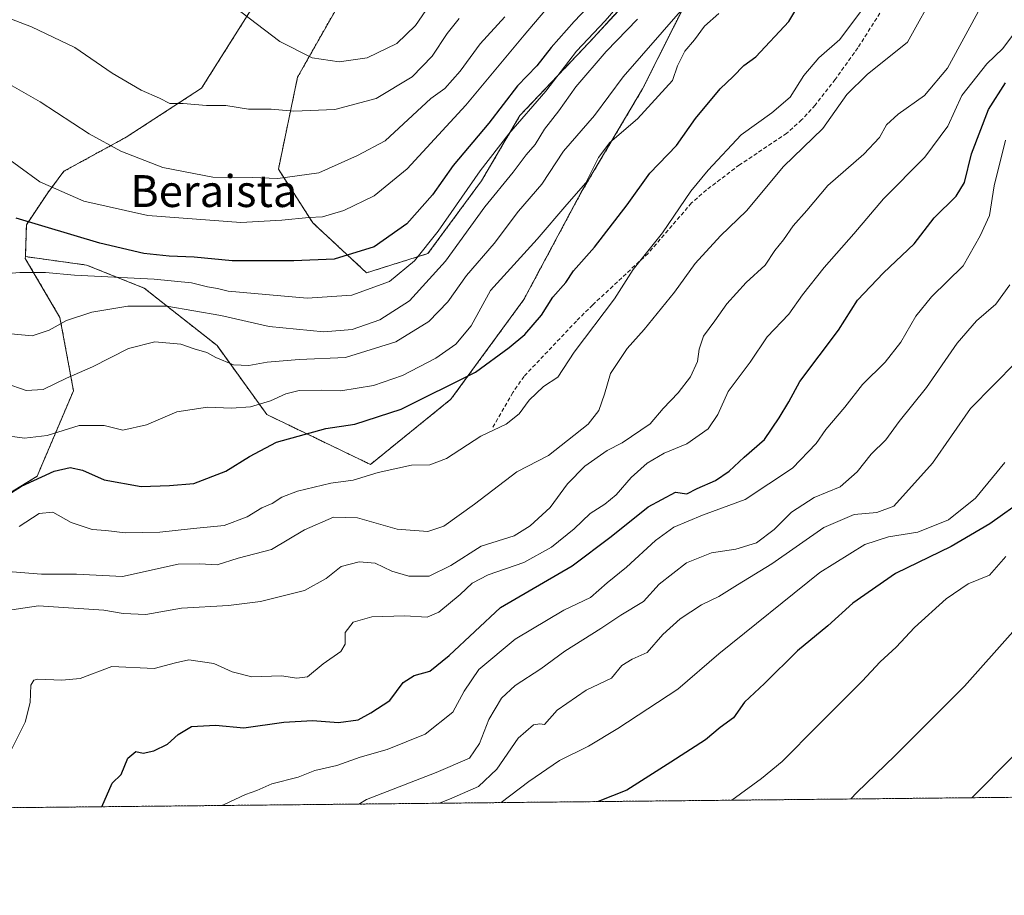
# Model space of a CAD drawing. Units: metres. Extents: x 569916 to 573378, y 4728786 to 4731134.
# Drawn here: x 572075 to 572322, y 4728786 to 4729005 of the extents above; entities that cross this region are included whole.
import ezdxf
from ezdxf.enums import TextEntityAlignment as Align

# ---------------------------------------------------------------- set-up
doc = ezdxf.new("R2010")
doc.units = ezdxf.units.M
doc.header["$MEASUREMENT"] = 0
doc.linetypes.add('TRAZOS', pattern=[0.75, 0.5, -0.25])
doc.linetypes.add('TRAZOSX2', pattern=[1.5, 1, -0.5])
for name, color, linetype, lineweight in [('Arbolado forestal', 92, 'TRAZOS', 0), ('Arbolado forestal CxS', 92, 'Continuous', 0), ('Comarca CxS', 133, 'Continuous', 0), ('Comunidad Autónoma CxS', 142, 'Continuous', 0), ('Curva de nivel maestra', 36, 'Continuous', 30), ('Curva de nivel normal', 36, 'Continuous', 0), ('Entidad de ámbito territorial CxS', 92, 'Continuous', 0), ('Espacio natural protegido CxS', 2, 'Continuous', 0), ('Municipio CxS', 142, 'Continuous', 0), ('Provincia CxS', 1, 'Continuous', 0), ('Senda', 19, 'TRAZOSX2', 0), ('Texto cartográfico', 19, 'Continuous', 0)]:
    doc.layers.add(name, color=color, linetype=linetype, lineweight=lineweight)
doc.styles.add('Arial', font='txt', dxfattribs={"height": 0.2})

# ---------------------------------------------------------------- blocks, each defined once
blk = doc.blocks.new('*U151')
at = {"layer": 'Arbolado forestal CxS', "color": 92, "linetype": 'Continuous', "lineweight": 0}
blk.add_polyline3d([(572136.93, 4729014.31, 722.47), (572120.43, 4728988.14, 715.36), (572101.52, 4728975.85, 711.21), (572085.89, 4728967.3, 706.71), (572081.86, 4728961.93, 704.13), (572076.49, 4728953.87, 699.26), (572076.23, 4728945.88, 696.13), (572076.21, 4728945.41, 695.97), (572084.91, 4728930.58, 690.48), (572088.3, 4728912.22, 683.73), (572079.18, 4728890.74, 674.74), (572051.28, 4728873.69, 676.03), (572021.42, 4728853.13, 677.64), (572003.14, 4728849.71, 681.4), (571999.93, 4728849.1, 681.98), (571959.63, 4728854.48, 691.92), (571954.73, 4728847.51, 691.06), (571947.75, 4728837.59, 689.6), (571979.69, 4728807.92, 675.02), (571980.69, 4728806.62, 674.59), (571288.62, 4728799.45, 879.52)], dxfattribs=at)
blk = doc.blocks.new('*U156')
at = {"layer": 'Espacio natural protegido CxS', "color": 2, "linetype": 'Continuous', "lineweight": 0}
blk.add_polyline3d([(572621.15, 4728813.26, 565.04), (569949.67, 4728785.58, 880.78)], dxfattribs=at)
blk = doc.blocks.new('*U159')
at = {"layer": 'Espacio natural protegido CxS', "color": 2, "linetype": 'Continuous', "lineweight": 0}
blk.add_polyline3d([(572621.15, 4728813.26, 565.04), (569949.67, 4728785.58, 880.78)], dxfattribs=at)
blk = doc.blocks.new('*U172')
at = {"layer": 'Curva de nivel normal', "color": 36, "linetype": 'Continuous', "lineweight": 0}
blk.add_polyline3d([(572313.75, 4728810.07, 610), (572324.24, 4728820.56, 610)], dxfattribs=at)
blk = doc.blocks.new('*U189')
at = {"layer": 'Curva de nivel normal', "color": 36, "linetype": 'Continuous', "lineweight": 0}
blk.add_polyline3d([(572253.51, 4728809.45, 620), (572261, 4728814.91, 620), (572266.18, 4728819.14, 620), (572275.07, 4728828.18, 620), (572286.25, 4728839.34, 620), (572290.72, 4728844.18, 620), (572294.79, 4728847.84, 620), (572299.38, 4728852.82, 620), (572307.29, 4728860.01, 620), (572312.82, 4728863.78, 620), (572318.14, 4728865.94, 620), (572322.25, 4728870.58, 620)], dxfattribs=at)
blk = doc.blocks.new('*U212')
at = {"layer": 'Curva de nivel normal', "color": 36, "linetype": 'Continuous', "lineweight": 0}
blk.add_polyline3d([(572283.36, 4728809.76, 615), (572284.92, 4728811.38, 615), (572294.42, 4728820.6, 615), (572311.91, 4728838.06, 615), (572324.04, 4728851.73, 615)], dxfattribs=at)

msp = doc.modelspace()

# ---------------------------------------------------------------- linework, layer by layer
at = {"layer": 'Arbolado forestal', "color": 92, "linetype": 'TRAZOS', "lineweight": 0}
for points in [[(572136.93, 4729014.31, 722.47), (572120.43, 4728988.14, 715.36), (572101.52, 4728975.85, 711.21), (572085.89, 4728967.3, 706.71), (572081.86, 4728961.93, 704.13), (572076.49, 4728953.87, 699.26), (572076.23, 4728945.88, 696.13)], [(572076.23, 4728945.88, 696.13), (572091.61, 4728943.76, 696.19), (572106.04, 4728937.98, 692.98), (572124.33, 4728923.55, 685.92), (572136.84, 4728906.23, 678.21), (572162.82, 4728893.72, 670.57), (572183.03, 4728910.08, 673.31), (572201.31, 4728935.09, 676.22), (572215.74, 4728962.04, 679.57), (572231.14, 4728988.02, 682.17), (572242.69, 4729011.11, 685.36)], [(572228.25, 4729011.11, 693.94), (572217.67, 4728999.57, 693.36), (572200.35, 4728981.28, 695.34), (572190.72, 4728964.93, 693.18), (572177.25, 4728946.64, 693.5), (572161.86, 4728941.83, 697.17), (572148.38, 4728954.34, 704.2), (572139.72, 4728967.81, 710.54), (572144.54, 4728990.91, 717.92), (572157.05, 4729013.04, 724.7)], [(572076.23, 4728945.88, 696.13), (572076.21, 4728945.41, 695.97), (572084.91, 4728930.58, 690.48), (572088.3, 4728912.22, 683.73), (572079.18, 4728890.74, 674.74), (572051.28, 4728873.69, 676.03), (572021.42, 4728853.13, 677.64), (572003.14, 4728849.71, 681.4)], [(572527.21, 4728812.28, 571.83), (572436, 4728811.34, 589.41), (572030.52, 4728807.14, 668.35)]]:
    msp.add_polyline3d(points, dxfattribs=at)
at = {"layer": 'Arbolado forestal CxS', "color": 92, "linetype": 'Continuous', "lineweight": 0}
for points in [[(572242.69, 4729011.11, 685.36), (572231.14, 4728988.02, 682.17), (572215.74, 4728962.04, 679.57), (572201.31, 4728935.09, 676.22), (572183.03, 4728910.08, 673.31), (572162.82, 4728893.72, 670.57), (572136.84, 4728906.23, 678.21), (572124.33, 4728923.55, 685.92), (572106.05, 4728937.98, 692.98), (572091.61, 4728943.76, 696.19), (572076.23, 4728945.88, 696.13), (572076.49, 4728953.87, 699.26), (572081.86, 4728961.93, 704.13), (572085.89, 4728967.3, 706.71), (572101.52, 4728975.85, 711.21), (572120.43, 4728988.14, 715.36), (572136.93, 4729014.31, 722.47)], [(572527.21, 4728812.28, 571.83), (572030.52, 4728807.14, 668.35), (572029.56, 4728809.05, 668.8), (572003.14, 4728849.71, 681.4), (572021.42, 4728853.13, 677.64), (572051.28, 4728873.69, 676.03), (572079.18, 4728890.74, 674.74), (572088.3, 4728912.22, 683.73), (572084.91, 4728930.58, 690.48), (572076.21, 4728945.41, 695.97), (572076.23, 4728945.88, 696.13), (572091.61, 4728943.76, 696.19), (572106.05, 4728937.98, 692.98), (572124.33, 4728923.55, 685.92), (572136.84, 4728906.23, 678.21), (572162.82, 4728893.72, 670.57), (572183.03, 4728910.08, 673.31), (572201.31, 4728935.09, 676.22), (572215.74, 4728962.04, 679.57), (572231.14, 4728988.02, 682.17), (572242.69, 4729011.11, 685.36)], [(572228.25, 4729011.11, 693.94), (572217.67, 4728999.57, 693.36), (572200.35, 4728981.28, 695.34), (572190.73, 4728964.93, 693.18), (572177.25, 4728946.64, 693.5), (572161.86, 4728941.83, 697.17), (572148.38, 4728954.34, 704.2), (572139.73, 4728967.81, 710.54), (572144.54, 4728990.91, 717.92), (572157.05, 4729013.04, 724.7)], [(572157.05, 4729013.04, 724.7), (572144.54, 4728990.91, 717.92), (572139.73, 4728967.81, 710.54), (572148.38, 4728954.34, 704.2), (572161.86, 4728941.83, 697.17), (572177.25, 4728946.64, 693.5), (572190.73, 4728964.93, 693.18), (572200.35, 4728981.28, 695.34), (572217.67, 4728999.57, 693.36), (572228.25, 4729011.11, 693.94)]]:
    msp.add_polyline3d(points, dxfattribs=at)
at = {"layer": 'Comarca CxS', "color": 133, "linetype": 'Continuous', "lineweight": 0}
msp.add_polyline3d([(573361.91, 4728820.93, 547.82), (569949.67, 4728785.58, 880.78), (569926.25, 4731098.94, 1014.64), (573337.35, 4731134.3, 763.66), (573361.91, 4728820.93, 547.82)], close=True, dxfattribs=at)
msp.add_polyline3d([(573361.91, 4728820.93, 547.82), (569949.67, 4728785.58, 880.78), (569926.25, 4731098.94, 1014.64), (573337.35, 4731134.3, 763.66), (573361.91, 4728820.93, 547.82)], close=True, dxfattribs=at)
at = {"layer": 'Comunidad Autónoma CxS', "color": 142, "linetype": 'Continuous', "lineweight": 0}
msp.add_polyline3d([(570007.46, 4728786.18, 900.4), (569949.67, 4728785.58, 880.78), (569949.6, 4728792.93, 881.07), (569926.25, 4731098.94, 1014.64), (573337.35, 4731134.3, 763.66), (573361.91, 4728820.93, 547.82), (571980.55, 4728806.62, 674.62), (571188.17, 4728798.41, 911.99), (571005.93, 4728796.52, 973.31), (570909.32, 4728795.52, 959.65), (570007.46, 4728786.18, 900.4)], close=True, dxfattribs=at)
msp.add_polyline3d([(570007.46, 4728786.18, 900.4), (569949.67, 4728785.58, 880.78), (569949.6, 4728792.93, 881.07), (569926.25, 4731098.94, 1014.64), (573337.35, 4731134.3, 763.66), (573361.91, 4728820.93, 547.82), (571980.55, 4728806.62, 674.62), (571188.17, 4728798.41, 911.99), (571005.93, 4728796.52, 973.31), (570909.32, 4728795.52, 959.65), (570007.46, 4728786.18, 900.4)], close=True, dxfattribs=at)
at = {"layer": 'Curva de nivel maestra', "color": 36, "linetype": 'Continuous', "lineweight": 30}
for points in [[(572062.91, 4728880.46, 675), (572075.24, 4728888.25, 675), (572083.47, 4728892.06, 675), (572087.5, 4728892.96, 675), (572090.58, 4728892.32, 675), (572095.98, 4728889.89, 675), (572105.3, 4728888.16, 675), (572112.37, 4728888.43, 675), (572118.47, 4728888.93, 675), (572126.55, 4728892.03, 675), (572132.49, 4728895.72, 675), (572139.27, 4728899.28, 675), (572151.62, 4728902.71, 675), (572158.91, 4728903.85, 675), (572170.57, 4728907.61, 675), (572189.2, 4728916.86, 675), (572197.62, 4728923.08, 675), (572201.6, 4728926.35, 675), (572205.75, 4728931.2, 675), (572208.59, 4728935.68, 675), (572211.9, 4728939.4, 675), (572213.81, 4728942.28, 675), (572219.04, 4728948.29, 675), (572227.24, 4728958.85, 675), (572232.93, 4728966.83, 675), (572239.65, 4728973.78, 675), (572244.37, 4728980.51, 675), (572250.57, 4728987.97, 675), (572253.88, 4728991.08, 675), (572256.49, 4728993.82, 675), (572259.58, 4728996.02, 675), (572267.8, 4729004.85, 675), (572271.32, 4729010.87, 675)], [(572219.01, 4729010.17, 700), (572213.99, 4729004.92, 700), (572208.21, 4728998.4, 700), (572204.62, 4728993.73, 700), (572199.77, 4728988.73, 700), (572192.55, 4728979.4, 700), (572183.55, 4728968.73, 700), (572178.36, 4728961.4, 700), (572171.96, 4728954.1, 700), (572163.72, 4728948.36, 700), (572153.75, 4728945.27, 700), (572143.58, 4728944.86, 700), (572128.12, 4728944.8, 700), (572118.58, 4728945.74, 700), (572112.28, 4728945.96, 700), (572105.92, 4728946.68, 700), (572094.91, 4728949.26, 700), (572073.88, 4728955.54, 700)], [(572095.45, 4728807.81, 650), (572098.02, 4728813.73, 650), (572100.24, 4728815.9, 650), (572101.93, 4728820.01, 650), (572103.96, 4728821.66, 650), (572105.78, 4728821.28, 650), (572108.46, 4728821.86, 650), (572111.91, 4728823.55, 650), (572114.57, 4728825.98, 650), (572117.91, 4728827.94, 650), (572123.95, 4728828.31, 650), (572131.04, 4728827.6, 650), (572141.07, 4728829.07, 650), (572148.3, 4728829.46, 650), (572154.85, 4728828.97, 650), (572159.73, 4728829.63, 650), (572162.91, 4728831.37, 650), (572167.72, 4728834.48, 650), (572171.02, 4728838.95, 650), (572173.77, 4728840.77, 650), (572177.75, 4728841.81, 650), (572182.54, 4728845.76, 650), (572195.45, 4728857.84, 650), (572213.47, 4728868.25, 650), (572223.25, 4728875.65, 650), (572232.53, 4728883.08, 650), (572239.34, 4728886.78, 650), (572242.24, 4728886.33, 650), (572244.84, 4728887.71, 650), (572249.38, 4728889.73, 650), (572252.81, 4728892.02, 650), (572256.63, 4728895.58, 650), (572261.7, 4728900.02, 650), (572265.36, 4728905.4, 650), (572267.86, 4728909.43, 650), (572270.6, 4728914.5, 650), (572280.25, 4728927.39, 650), (572285.08, 4728934.91, 650), (572291.55, 4728941.79, 650), (572299.31, 4728949.07, 650), (572304.31, 4728955.65, 650), (572309.85, 4728961.06, 650), (572311.87, 4728964.52, 650), (572313.68, 4728971.64, 650), (572317.94, 4728982.84, 650), (572322.18, 4728989.48, 650)], [(572327.24, 4728885.17, 625), (572318.25, 4728878.84, 625), (572308.58, 4728873.09, 625), (572294.58, 4728866.36, 625), (572283.92, 4728858.89, 625), (572277.58, 4728853.25, 625), (572270.02, 4728846.92, 625), (572261.68, 4728838.78, 625), (572256.68, 4728834.04, 625), (572253.91, 4728830.15, 625), (572250.57, 4728827.67, 625), (572246.91, 4728824.57, 625), (572238.21, 4728818.96, 625), (572227.16, 4728812.01, 625), (572220.01, 4728809.1, 625)]]:
    msp.add_polyline3d(points, dxfattribs=at)
at = {"layer": 'Curva de nivel normal', "color": 36, "linetype": 'Continuous', "lineweight": 0}
for points in [[(572069.23, 4728972.32, 705), (572079.88, 4728964.64, 705), (572090.92, 4728959.79, 705), (572106.97, 4728956.17, 705), (572130.26, 4728954.43, 705), (572140.61, 4728955.06, 705), (572147.38, 4728955.74, 705), (572150.82, 4728955.87, 705), (572156.11, 4728957.45, 705), (572163.79, 4728961.12, 705), (572172.04, 4728967.93, 705), (572186.75, 4728983.92, 705), (572201.37, 4729001.5, 705), (572210.89, 4729012.63, 705)], [(572072.94, 4728866.75, 665), (572080.29, 4728866.17, 665), (572089.09, 4728866.16, 665), (572100.6, 4728865.6, 665), (572114.57, 4728868.66, 665), (572119.91, 4728868.81, 665), (572124.35, 4728868.54, 665), (572129.67, 4728870.16, 665), (572138.02, 4728872.34, 665), (572146.24, 4728877.27, 665), (572153.57, 4728880.52, 665), (572159.57, 4728880.31, 665), (572169.57, 4728877.49, 665), (572177.24, 4728876.91, 665), (572181.24, 4728878.26, 665), (572188.91, 4728883.79, 665), (572199.57, 4728891.86, 665), (572207.49, 4728895.93, 665), (572212.25, 4728899.76, 665), (572217.49, 4728903.8, 665), (572220.15, 4728907.28, 665), (572221.56, 4728911.34, 665), (572223.07, 4728916.56, 665), (572227.23, 4728922.82, 665), (572231.49, 4728927.58, 665), (572239.14, 4728936.99, 665), (572244.28, 4728944.12, 665), (572250.68, 4728951.06, 665), (572257.23, 4728957.35, 665), (572266.47, 4728968.54, 665), (572276.38, 4728978.02, 665), (572282.4, 4728986.58, 665), (572287.52, 4728991.56, 665), (572297.58, 4728999.73, 665), (572305.08, 4729013.19, 665)], [(572225.47, 4729009.4, 695), (572221.7, 4729005.08, 695), (572214.54, 4728997.47, 695), (572206.87, 4728987.42, 695), (572197.56, 4728976.73, 695), (572190.37, 4728967.4, 695), (572179.85, 4728952.27, 695), (572173.91, 4728944.82, 695), (572167.57, 4728939.65, 695), (572158.12, 4728936.18, 695), (572146.96, 4728935.44, 695), (572127.15, 4728937.22, 695), (572124.46, 4728937.9, 695), (572121.96, 4728938.26, 695), (572117.91, 4728939.29, 695), (572108.57, 4728940.25, 695), (572088.57, 4728941.26, 695), (572081.24, 4728941.9, 695), (572074.82, 4728941.92, 695), (572069.95, 4728941.49, 695)], [(572316.36, 4729009.17, 660), (572307.6, 4728993.2, 660), (572301.88, 4728986.31, 660), (572295.24, 4728981.62, 660), (572292.33, 4728978.98, 660), (572290.56, 4728975.81, 660), (572286.66, 4728971.61, 660), (572277.58, 4728963.73, 660), (572272.32, 4728957.43, 660), (572268.9, 4728953.59, 660), (572266.45, 4728950.07, 660), (572264.31, 4728947.44, 660), (572261.88, 4728943.74, 660), (572257.11, 4728939.4, 660), (572252.25, 4728934.06, 660), (572249.24, 4728929.73, 660), (572246.44, 4728925.88, 660), (572245.3, 4728922.66, 660), (572244.88, 4728919.55, 660), (572243.11, 4728915.73, 660), (572240.08, 4728911.73, 660), (572236.26, 4728907.73, 660), (572233.02, 4728903.92, 660), (572225.98, 4728899.16, 660), (572222.19, 4728897.18, 660), (572216.64, 4728893.25, 660), (572212.24, 4728888.86, 660), (572207.91, 4728882.94, 660), (572202.91, 4728878.34, 660), (572198.91, 4728875.78, 660), (572190.61, 4728873.2, 660), (572182.96, 4728868.34, 660), (572177.56, 4728865.65, 660), (572172.48, 4728865.64, 660), (572168.18, 4728866.91, 660), (572164.01, 4728868.94, 660), (572159.99, 4728869.27, 660), (572155.46, 4728868.12, 660), (572151.71, 4728865.06, 660), (572146.24, 4728862.1, 660), (572135.23, 4728859.3, 660), (572127.2, 4728858.33, 660), (572115.38, 4728857.61, 660), (572106.5, 4728856.07, 660), (572100.79, 4728856.27, 660), (572095.89, 4728857.13, 660), (572079.49, 4728858.22, 660), (572072.81, 4728857.21, 660)], [(572128.58, 4729008.64, 720), (572140.06, 4728999.83, 720), (572148.17, 4728995.77, 720), (572155, 4728994.77, 720), (572162, 4728995.77, 720), (572169.48, 4728999.39, 720), (572174.16, 4729003.86, 720), (572177.64, 4729009.03, 720)], [(572069.91, 4728901.12, 680), (572076.02, 4728900.29, 680), (572081.67, 4728900.98, 680), (572089.7, 4728903.52, 680), (572095.98, 4728903.53, 680), (572100.69, 4728902.31, 680), (572106.6, 4728903.64, 680), (572114.24, 4728906.96, 680), (572121.9, 4728908.06, 680), (572127.94, 4728907.86, 680), (572132.74, 4728908.22, 680), (572137.76, 4728909.66, 680), (572141.56, 4728911.46, 680), (572144.96, 4728912.24, 680), (572150.43, 4728912.35, 680), (572155.37, 4728912.16, 680), (572163.57, 4728913.57, 680), (572170.91, 4728916.03, 680), (572179.24, 4728920.43, 680), (572184.24, 4728923.92, 680), (572188.06, 4728928.48, 680), (572192.94, 4728937.34, 680), (572204.67, 4728950.22, 680), (572212.1, 4728959, 680), (572216.9, 4728964.4, 680), (572220.02, 4728970.73, 680), (572222.94, 4728974.5, 680), (572229.83, 4728980.46, 680), (572238.64, 4728990.06, 680), (572239.92, 4728993.73, 680), (572241.7, 4728997.46, 680), (572244.14, 4729000.3, 680), (572246.63, 4729003.71, 680), (572250.26, 4729006.91, 680)], [(572185.05, 4729005.62, 715), (572182.04, 4729001.92, 715), (572178.3, 4728996.18, 715), (572173.26, 4728991.01, 715), (572164.24, 4728985.57, 715), (572153.91, 4728982.84, 715), (572143.57, 4728982.39, 715), (572137.91, 4728982.88, 715), (572132.24, 4728982.91, 715), (572126.57, 4728983.78, 715), (572121.72, 4728983.8, 715), (572115.84, 4728984.29, 715), (572112.47, 4728984.3, 715), (572109.85, 4728985.67, 715), (572105.25, 4728987.69, 715), (572097.98, 4728991.92, 715), (572088.62, 4728998.39, 715), (572077.74, 4729003.57, 715), (572070.97, 4729006.15, 715)], [(572071.18, 4728914.14, 685), (572076.42, 4728912.27, 685), (572080.7, 4728912.54, 685), (572086.53, 4728915.37, 685), (572093.1, 4728918.19, 685), (572102.07, 4728922.86, 685), (572108.7, 4728924.49, 685), (572115.24, 4728923.9, 685), (572118.57, 4728922.74, 685), (572121.75, 4728921.78, 685), (572124.04, 4728920.54, 685), (572128.49, 4728918.76, 685), (572132.34, 4728918.56, 685), (572136.91, 4728919.43, 685), (572144.91, 4728920.1, 685), (572156.57, 4728920.56, 685), (572169.22, 4728924.48, 685), (572177.48, 4728929.58, 685), (572182.22, 4728934.56, 685), (572186.91, 4728941.13, 685), (572193.84, 4728949.16, 685), (572199.97, 4728957.27, 685), (572205.84, 4728964.05, 685), (572211.24, 4728972.34, 685), (572219.07, 4728981.28, 685), (572226.24, 4728991.03, 685), (572240.67, 4729007.5, 685)], [(572196.52, 4729006.04, 710), (572190.34, 4728999.31, 710), (572185.34, 4728992.4, 710), (572181.5, 4728988.1, 710), (572178.01, 4728985.55, 710), (572166.48, 4728974.94, 710), (572159.57, 4728971.28, 710), (572149.91, 4728966.94, 710), (572139.57, 4728965.49, 710), (572133.16, 4728965.76, 710), (572123.29, 4728965.83, 710), (572110.74, 4728968.24, 710), (572100.18, 4728972.34, 710), (572092.2, 4728976.68, 710), (572079.9, 4728984.72, 710), (572071.73, 4728989.44, 710)], [(572074.7, 4728878.14, 670), (572079.73, 4728881.44, 670), (572083.15, 4728881.71, 670), (572087.69, 4728879.18, 670), (572092.98, 4728877.42, 670), (572096.46, 4728877.18, 670), (572101.24, 4728876.57, 670), (572109.93, 4728876.73, 670), (572118.38, 4728877.67, 670), (572126.12, 4728878.42, 670), (572131.87, 4728880.6, 670), (572135.55, 4728882.83, 670), (572138.2, 4728883.88, 670), (572140.58, 4728885.53, 670), (572144.55, 4728887, 670), (572152.9, 4728888.99, 670), (572158.49, 4728889.79, 670), (572164.74, 4728891.73, 670), (572173.14, 4728893.56, 670), (572177.73, 4728893.61, 670), (572181.89, 4728895.2, 670), (572190.56, 4728900.78, 670), (572196.86, 4728903.82, 670), (572200.12, 4728906.42, 670), (572202.64, 4728909.82, 670), (572206.22, 4728913.29, 670), (572209.83, 4728915.65, 670), (572213.98, 4728921.94, 670), (572224.06, 4728935.32, 670), (572228.76, 4728942.63, 670), (572236.12, 4728951.82, 670), (572243.24, 4728962.33, 670), (572247.56, 4728967.55, 670), (572255.84, 4728976.48, 670), (572263.56, 4728981.94, 670), (572268.12, 4728985.94, 670), (572271.55, 4728991.35, 670), (572275.32, 4728995.73, 670), (572280.58, 4729000.4, 670), (572286.34, 4729007.99, 670)], [(572072.57, 4728926.53, 690), (572077.91, 4728926, 690), (572082.24, 4728927.42, 690), (572086.57, 4728929.82, 690), (572092.9, 4728931.95, 690), (572101.9, 4728933.45, 690), (572111.74, 4728933.48, 690), (572125.28, 4728931.14, 690), (572137.4, 4728928.34, 690), (572151.13, 4728927, 690), (572158.24, 4728927.56, 690), (572165.19, 4728929.99, 690), (572172.62, 4728934.78, 690), (572181.7, 4728944.74, 690), (572191.51, 4728958.4, 690), (572198.64, 4728967.06, 690), (572201.94, 4728971.4, 690), (572204.19, 4728974.06, 690), (572206.48, 4728977.84, 690), (572210.1, 4728982.5, 690), (572214.41, 4728988.51, 690), (572221.99, 4728997.34, 690), (572229.87, 4729005.48, 690)], [(572072.46, 4728821.7, 655), (572076.15, 4728829.06, 655), (572077.42, 4728833.94, 655), (572077.63, 4728838.29, 655), (572078.34, 4728839.6, 655), (572079.39, 4728839.79, 655), (572085.38, 4728839.6, 655), (572090.02, 4728839.97, 655), (572097.91, 4728842.98, 655), (572108.57, 4728842.48, 655), (572113.91, 4728843.96, 655), (572117.24, 4728844.65, 655), (572123.54, 4728843.75, 655), (572128.13, 4728841.7, 655), (572133.1, 4728840.41, 655), (572140.51, 4728840.7, 655), (572144.32, 4728840.06, 655), (572146.99, 4728840.42, 655), (572150.93, 4728843.64, 655), (572155.38, 4728846.78, 655), (572156.49, 4728848.61, 655), (572156.46, 4728851.57, 655), (572158.51, 4728854.12, 655), (572163.19, 4728855.47, 655), (572171.48, 4728855.73, 655), (572177.04, 4728855.43, 655), (572179.97, 4728856.64, 655), (572185.36, 4728861.08, 655), (572188.35, 4728863.96, 655), (572192.33, 4728866.02, 655), (572201.35, 4728869.13, 655), (572208.26, 4728872.94, 655), (572213.93, 4728877.56, 655), (572217.97, 4728881.4, 655), (572221.65, 4728883.71, 655), (572224.52, 4728886.13, 655), (572228.24, 4728890.44, 655), (572232.24, 4728894.08, 655), (572236.57, 4728896.56, 655), (572242.24, 4728898.86, 655), (572247.54, 4728902.66, 655), (572250.01, 4728906.27, 655), (572252.63, 4728912.06, 655), (572258.11, 4728919.4, 655), (572262.41, 4728925.73, 655), (572267.78, 4728931.4, 655), (572271.23, 4728936.25, 655), (572276.69, 4728943.14, 655), (572284.11, 4728951.58, 655), (572291.59, 4728960.4, 655), (572301.92, 4728970.86, 655), (572307.74, 4728978.64, 655), (572311.25, 4728986.28, 655), (572317.48, 4728994.23, 655), (572321.56, 4728998.09, 655), (572324.45, 4729002.03, 655)], [(572125.51, 4728808.12, 645), (572126.09, 4728808.41, 645), (572131.44, 4728810.9, 645), (572134.33, 4728811.86, 645), (572138.08, 4728813.6, 645), (572144.68, 4728815.24, 645), (572148.84, 4728816.88, 645), (572154.35, 4728818.17, 645), (572160.26, 4728820.22, 645), (572167.01, 4728822.18, 645), (572176.52, 4728826.06, 645), (572183.51, 4728831.58, 645), (572186.38, 4728836.78, 645), (572190.01, 4728842.25, 645), (572199.12, 4728849.85, 645), (572211.33, 4728857.17, 645), (572218.01, 4728860.31, 645), (572222.24, 4728863.99, 645), (572227.1, 4728867.94, 645), (572234.35, 4728874.59, 645), (572238.99, 4728877.95, 645), (572246.14, 4728880.97, 645), (572256.84, 4728884.94, 645), (572268.77, 4728892.82, 645), (572274.66, 4728899, 645), (572277.1, 4728902.48, 645), (572281.84, 4728908.06, 645), (572286.34, 4728913.81, 645), (572291.96, 4728919.4, 645), (572295.96, 4728924.4, 645), (572299.68, 4728930.9, 645), (572303.63, 4728935.76, 645), (572311.54, 4728943.57, 645), (572315.86, 4728951.06, 645), (572318.22, 4728956.16, 645), (572319.36, 4728963.64, 645), (572322.18, 4728975.1, 645)], [(572159.94, 4728808.48, 640), (572161.87, 4728809.61, 640), (572179.36, 4728816.43, 640), (572187.7, 4728819.98, 640), (572190.19, 4728823.72, 640), (572192.52, 4728829.71, 640), (572195.69, 4728835.08, 640), (572199.14, 4728838.21, 640), (572205.56, 4728842.39, 640), (572211.57, 4728846.82, 640), (572220.67, 4728852.57, 640), (572225.63, 4728855.93, 640), (572231.34, 4728859.36, 640), (572235.3, 4728863.65, 640), (572242.17, 4728868.99, 640), (572248.44, 4728871.53, 640), (572254.52, 4728872.42, 640), (572259.7, 4728874.06, 640), (572264.17, 4728877.4, 640), (572268.52, 4728881.73, 640), (572274.2, 4728885.42, 640), (572280.69, 4728888.06, 640), (572285, 4728891.87, 640), (572288.45, 4728896.28, 640), (572292.18, 4728899.87, 640), (572295.48, 4728904.47, 640), (572302.4, 4728913.02, 640), (572310.06, 4728924.14, 640), (572314.88, 4728929.79, 640), (572319.78, 4728933.96, 640), (572323.32, 4728938.79, 640)], [(572324.99, 4728919.5, 635), (572313.41, 4728907.73, 635), (572303.9, 4728894.06, 635), (572294.19, 4728883.24, 635), (572289.92, 4728881.65, 635), (572284.25, 4728881.19, 635), (572276.58, 4728877.86, 635), (572263.58, 4728868.76, 635), (572254.91, 4728863.5, 635), (572250.24, 4728860.56, 635), (572245.91, 4728858.52, 635), (572240.57, 4728855.01, 635), (572236.24, 4728851.07, 635), (572232.24, 4728846.55, 635), (572228.49, 4728844.86, 635), (572225.92, 4728843.26, 635), (572223.32, 4728840.04, 635), (572216.94, 4728837.06, 635), (572209.68, 4728832.04, 635), (572206.5, 4728828.49, 635), (572205.31, 4728828.62, 635), (572203.76, 4728828.37, 635), (572199.91, 4728825, 635), (572194.57, 4728817.28, 635), (572189.96, 4728812.92, 635), (572183.25, 4728809.92, 635), (572180.16, 4728808.69, 635)], [(572195.64, 4728808.85, 630), (572202.54, 4728814.16, 630), (572210.24, 4728819.44, 630), (572217.57, 4728822.99, 630), (572224.9, 4728827.47, 630), (572239.94, 4728837.28, 630), (572250.24, 4728846.21, 630), (572275.58, 4728866.57, 630), (572286.9, 4728873.66, 630), (572292.84, 4728875.56, 630), (572300.23, 4728876.72, 630), (572307.92, 4728879.78, 630), (572314.7, 4728885.29, 630), (572322.05, 4728894.23, 630)]]:
    msp.add_polyline3d(points, dxfattribs=at)
at = {"layer": 'Entidad de ámbito territorial CxS', "color": 92, "linetype": 'Continuous', "lineweight": 0}
msp.add_polyline3d([(573361.91, 4728820.93, 547.82), (571980.55, 4728806.62, 674.62), (571979.6, 4728807.85, 675.02), (571947.67, 4728837.52, 689.61), (571928.58, 4728851.64, 695.69), (571926.71, 4728853.03, 696.24), (571911.06, 4728864.6, 701.25), (571870.3, 4728887.45, 717.17), (571833.09, 4728911.22, 736.29)], dxfattribs=at)
msp.add_polyline3d([(573361.91, 4728820.93, 547.82), (571980.55, 4728806.62, 674.62), (571979.6, 4728807.85, 675.02), (571947.67, 4728837.52, 689.61), (571928.58, 4728851.64, 695.69), (571926.71, 4728853.03, 696.24), (571911.06, 4728864.6, 701.25), (571870.3, 4728887.45, 717.17), (571833.09, 4728911.22, 736.29)], dxfattribs=at)
at = {"layer": 'Municipio CxS', "color": 142, "linetype": 'Continuous', "lineweight": 0}
msp.add_polyline3d([(573361.91, 4728820.93, 547.82), (571980.55, 4728806.62, 674.62), (571979.6, 4728807.85, 675.02), (571947.67, 4728837.52, 689.61), (571928.58, 4728851.64, 695.69), (571926.71, 4728853.03, 696.24), (571911.06, 4728864.6, 701.25), (571870.3, 4728887.45, 717.17), (571833.09, 4728911.22, 736.29)], dxfattribs=at)
msp.add_polyline3d([(573361.91, 4728820.93, 547.82), (571980.55, 4728806.62, 674.62), (571979.6, 4728807.85, 675.02), (571947.67, 4728837.52, 689.61), (571928.58, 4728851.64, 695.69), (571926.71, 4728853.03, 696.24), (571911.06, 4728864.6, 701.25), (571870.3, 4728887.45, 717.17), (571833.09, 4728911.22, 736.29)], dxfattribs=at)
at = {"layer": 'Provincia CxS', "color": 1, "linetype": 'Continuous', "lineweight": 0}
msp.add_polyline3d([(570007.46, 4728786.18, 900.4), (569949.67, 4728785.58, 880.78), (569949.6, 4728792.93, 881.07), (569926.25, 4731098.94, 1014.64), (572641.47, 4731127.09, 992.04), (573154.29, 4731132.4, 802.82), (573337.35, 4731134.3, 763.66), (573340.33, 4730853.88, 749.8), (573350.91, 4729857.39, 616.1), (573354.91, 4729480.2, 563.53), (573361.91, 4728820.93, 547.82), (571980.55, 4728806.62, 674.62), (571188.17, 4728798.41, 911.99), (571005.93, 4728796.52, 973.31), (570909.32, 4728795.52, 959.65), (570007.46, 4728786.18, 900.4)], close=True, dxfattribs=at)
msp.add_polyline3d([(570007.46, 4728786.18, 900.4), (569949.67, 4728785.58, 880.78), (569949.6, 4728792.93, 881.07), (569926.25, 4731098.94, 1014.64), (572641.47, 4731127.09, 992.04), (573154.29, 4731132.4, 802.82), (573337.35, 4731134.3, 763.66), (573340.33, 4730853.88, 749.8), (573350.91, 4729857.39, 616.1), (573354.91, 4729480.2, 563.53), (573361.91, 4728820.93, 547.82), (571980.55, 4728806.62, 674.62), (571188.17, 4728798.41, 911.99), (571005.93, 4728796.52, 973.31), (570909.32, 4728795.52, 959.65), (570007.46, 4728786.18, 900.4)], close=True, dxfattribs=at)
at = {"layer": 'Senda', "color": 19, "linetype": 'TRAZOSX2', "lineweight": 0}
msp.add_polyline3d([(572329.48, 4729048.66, 658.96), (572317.95, 4729040.61, 662.27), (572314.25, 4729037.51, 663.74), (572310.88, 4729033.98, 664.8), (572309.19, 4729031.82, 665.37), (572303.38, 4729023.81, 666.97), (572294.7, 4729013.31, 668.37), (572285.15, 4728998.3, 668.18), (572279.48, 4728990.37, 666.54), (572274.41, 4728983.9, 667.18), (572271.04, 4728980.2, 667.46), (572267.32, 4728976.84, 667.11), (572255.43, 4728968.91, 667.69), (572247.16, 4728962.62, 668.57), (572243.4, 4728959.34, 669.12), (572232.49, 4728946.69, 669.73), (572218.6, 4728933.77, 671.36), (572214.52, 4728929.72, 671.35), (572201.37, 4728915.83, 671.86), (572198.53, 4728911.74, 671.73), (572193.49, 4728902.94, 670.12)], dxfattribs=at)

# ---------------------------------------------------------------- block references
at = {"layer": 'Arbolado forestal CxS', "color": 92, "linetype": 'Continuous', "lineweight": 0}
msp.add_blockref('*U151', (0, 0), dxfattribs=at)
at = {"layer": 'Curva de nivel normal', "color": 36, "linetype": 'Continuous', "lineweight": 0}
for name in ['*U189', '*U212', '*U172']:
    msp.add_blockref(name, (0, 0), dxfattribs=at)
at = {"layer": 'Espacio natural protegido CxS', "color": 2, "linetype": 'Continuous', "lineweight": 0}
for name in ['*U156', '*U159']:
    msp.add_blockref(name, (0, 0), dxfattribs=at)

# ---------------------------------------------------------------- texts
at = {"layer": 'Texto cartográfico', "color": 19, "linetype": 'Continuous', "lineweight": 0, "style": 'Arial'}
msp.add_text('Beraista', height=8, dxfattribs=at).set_placement((572123.5, 4728962.33), align=Align.MIDDLE_CENTER)

doc.saveas('drawing.dxf')
